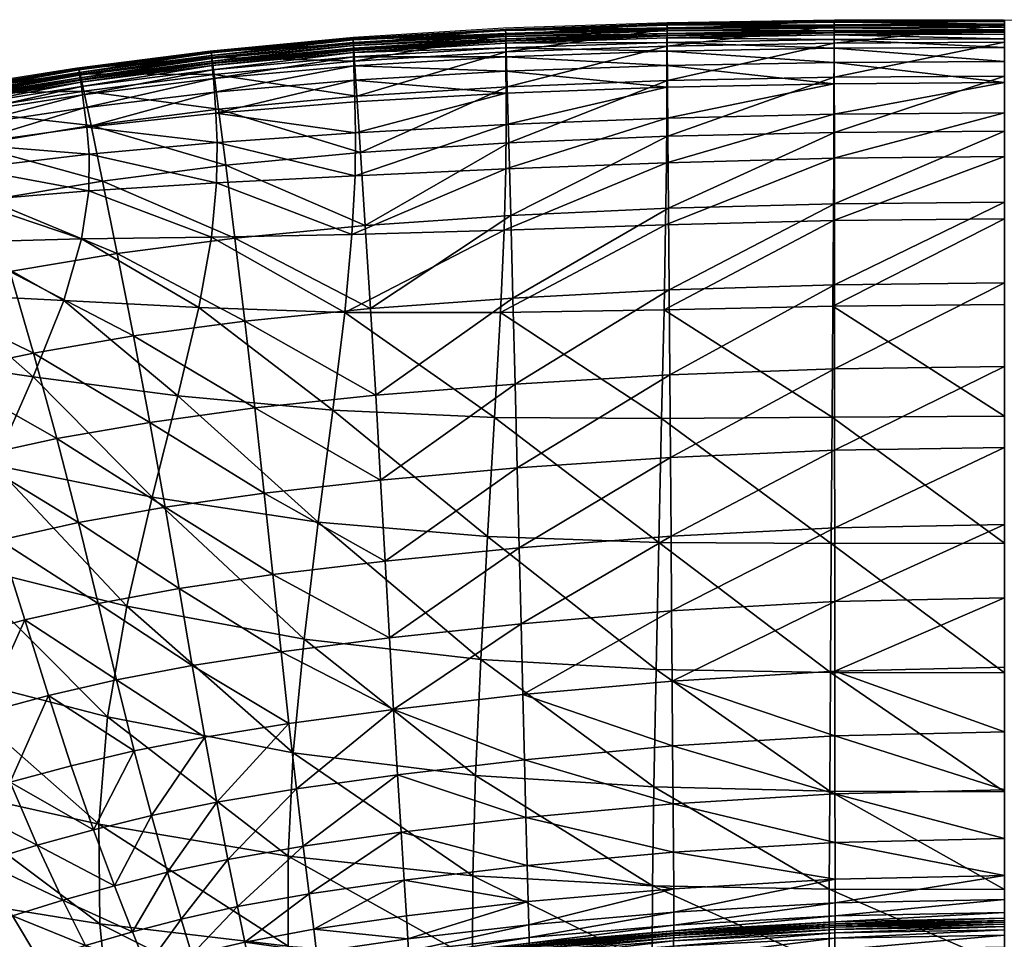
# Model space of a CAD drawing. Units: metres. Extents: x -0.375 to 0.375, y -0.315 to 0.436.
# Drawn here: x -0.158 to 0, y 0.288 to 0.436 of the extents above; entities that cross this region are included whole.
import ezdxf

# ---------------------------------------------------------------- set-up
doc = ezdxf.new("R2010")
doc.units = ezdxf.units.M
doc.header["$MEASUREMENT"] = 0
doc.layers.add('72_PROFIM_INSERT', color=7, linetype='Continuous')

# ---------------------------------------------------------------- blocks, each defined once
blk = doc.blocks.new('72_PROFIM_CHIC_D2_CHIC_10')
for points in [[(-0.00019, 0.43582), (-0.02722, 0.43573), (-0.05402, 0.43532), (-0.08024, 0.43444), (-0.10429, 0.43295), (-0.1272, 0.4308), (-0.14855, 0.42804), (-0.1685, 0.42488), (-0.18788, 0.4212), (-0.20631, 0.41717), (-0.22345, 0.41305), (-0.23811, 0.40894), (-0.24976, 0.4051), (-0.25756, 0.40114), (-0.26298, 0.39581), (-0.26793, 0.38724), (-0.27413, 0.37346), (-0.28303, 0.35391), (-0.29338, 0.33027), (-0.31405, 0.28185)], [(-0.00019, 0.43582), (0.02722, 0.43573)]]:
    blk.add_lwpolyline(points)
blk = doc.blocks.new('72profim_chic2C536739509B9460C9C441A299EAE7CBF')
blk.add_blockref('72_PROFIM_CHIC_D2_CHIC_10', (0, 0))
blk = doc.blocks.new('72PROFIM_CHIC_D3_CH_CHIC_10_KUBELEK')
mesh = blk.add_polyface()
corners = [(-0.02729, 0.42555, 0.7868), (-0.05407, 0.425, 0.78701), (-0.05408, 0.42002, 0.78692), (-0.07986, 0.43203, 0.78563), (-0.05404, 0.43292, 0.78535), (-0.05402, 0.43324, 0.78481), (-0.07985, 0.43235, 0.7851), (-0.05401, 0.43331, 0.7843), (-0.02725, 0.43369, 0.78454), (-0.02726, 0.43338, 0.78508), (-0.02724, 0.43376, 0.78402), (-0.02723, 0.43381, 0.78331), (-0.05399, 0.43336, 0.78359), (-0.05399, 0.43329, 0.78387), (-0.02723, 0.43374, 0.78359), (-0.07981, 0.4324, 0.78418), (-0.07983, 0.43241, 0.7846), (-0.05388, 0.41716, 0.69799), (-0.05396, 0.42605, 0.73722), (-0.02724, 0.42659, 0.73694), (-0.05404, 0.43515, 0.78134), (-0.05403, 0.43496, 0.78277), (-0.02725, 0.43541, 0.78248), (-0.02725, 0.43561, 0.78104), (-0.05403, 0.43432, 0.77577), (-0.02725, 0.43479, 0.77547), (-0.05401, 0.43159, 0.76231), (-0.02725, 0.43208, 0.76201), (-0.07962, 0.42507, 0.7375), (-0.07978, 0.43065, 0.76262), (-0.07988, 0.43424, 0.78166), (-0.07986, 0.4334, 0.77609), (-0.05407, 0.42847, 0.78672), (-0.02728, 0.42897, 0.78649), (-0.05406, 0.43078, 0.78633), (-0.02728, 0.43125, 0.78608), (-0.05405, 0.43218, 0.78586), (-0.02727, 0.43264, 0.78561), (-0.07984, 0.42756, 0.78694), (-0.05399, 0.43362, 0.78346), (-0.054, 0.43404, 0.78338), (-0.02723, 0.43407, 0.78318), (-0.05402, 0.43451, 0.7832), (-0.02724, 0.43497, 0.78291), (-0.02724, 0.43449, 0.7831), (-0.07988, 0.43406, 0.78309), (-0.07986, 0.43362, 0.78351), (-0.07981, 0.43273, 0.78376), (-0.07983, 0.43314, 0.78369)]
mesh.append_faces([[corners[k] for k in face] for face in [(0, 1, 2), (3, 4, 5), (6, 5, 7), (8, 5, 4), (4, 9, 8), (10, 7, 5), (5, 8, 10), (11, 12, 13), (14, 13, 7), (15, 13, 12), (16, 7, 13), (17, 18, 19), (20, 21, 22), (22, 23, 20), (24, 20, 23), (23, 25, 24), (18, 26, 27), (26, 24, 25), (26, 18, 28), (24, 26, 29), (21, 20, 30), (20, 24, 31), (32, 1, 0), (0, 33, 32), (34, 32, 33), (33, 35, 34), (4, 36, 37), (37, 9, 4), (36, 34, 35), (35, 37, 36), (36, 4, 3), (1, 32, 38), (39, 12, 11), (40, 39, 41), (21, 42, 43), (43, 22, 21), (42, 40, 44), (42, 21, 45), (40, 42, 46), (12, 39, 47), (39, 40, 48)]], dxfattribs={"vtx2": -1})
mesh = blk.add_polyface()
corners = [(0, 0.42573, 0.78671), (-0.02729, 0.42555, 0.7868), (-0.02731, 0.42067, 0.78673), (0, 0.43382, 0.78442), (-0.02725, 0.43369, 0.78454), (-0.02726, 0.43338, 0.78508), (0, 0.4335, 0.78496), (0, 0.43388, 0.7839), (-0.02724, 0.43376, 0.78402), (-0.02723, 0.43374, 0.78359), (0, 0.43387, 0.78347), (0, 0.43393, 0.78318), (-0.02723, 0.43381, 0.78331), (-0.05399, 0.43329, 0.78387), (-0.05401, 0.43331, 0.7843), (-0.02723, 0.41776, 0.69773), (-0.02724, 0.42659, 0.73694), (0, 0.42675, 0.73681), (-0.02725, 0.43561, 0.78104), (-0.02725, 0.43541, 0.78248), (0, 0.43554, 0.78235), (0, 0.43573, 0.78092), (-0.02725, 0.43479, 0.77547), (0, 0.43492, 0.77534), (-0.02725, 0.43208, 0.76201), (0, 0.43222, 0.76188), (-0.05396, 0.42605, 0.73722), (-0.05401, 0.43159, 0.76231), (-0.02728, 0.42897, 0.78649), (0, 0.42911, 0.78639), (-0.02728, 0.43125, 0.78608), (0, 0.43138, 0.78598), (-0.02727, 0.43264, 0.78561), (0, 0.43276, 0.78549), (-0.02723, 0.43407, 0.78318), (0, 0.4342, 0.78305), (-0.02724, 0.43449, 0.7831), (0, 0.43461, 0.78297), (-0.05399, 0.43362, 0.78346), (-0.054, 0.43404, 0.78338), (-0.02724, 0.43497, 0.78291), (0, 0.43509, 0.78279), (-0.05402, 0.43451, 0.7832)]
mesh.append_faces([[corners[k] for k in face] for face in [(0, 1, 2), (3, 4, 5), (5, 6, 3), (7, 8, 4), (4, 3, 7), (9, 10, 11), (11, 12, 9), (13, 9, 12), (8, 7, 10), (10, 9, 8), (14, 8, 9), (15, 16, 17), (18, 19, 20), (20, 21, 18), (22, 18, 21), (21, 23, 22), (16, 24, 25), (25, 17, 16), (24, 16, 26), (24, 22, 23), (23, 25, 24), (22, 24, 27), (28, 1, 0), (0, 29, 28), (30, 28, 29), (29, 31, 30), (5, 32, 33), (33, 6, 5), (32, 30, 31), (31, 33, 32), (34, 12, 11), (11, 35, 34), (36, 34, 35), (35, 37, 36), (12, 34, 38), (34, 36, 39), (19, 40, 41), (41, 20, 19), (40, 36, 37), (37, 41, 40), (36, 40, 42)]], dxfattribs={"vtx2": -1})
mesh = blk.add_polyface()
corners = [(-0.12655, 0.42706, 0.76278), (-0.10408, 0.42916, 0.7628), (-0.10371, 0.42356, 0.73764), (-0.12584, 0.42147, 0.73755), (-0.12691, 0.42983, 0.7763), (-0.10426, 0.43193, 0.77629), (-0.10433, 0.43278, 0.78187), (-0.12703, 0.43067, 0.78189), (-0.12702, 0.4305, 0.7833), (-0.10432, 0.4326, 0.78329), (-0.1268, 0.42777, 0.78626), (-0.10423, 0.42985, 0.78629), (-0.10425, 0.43058, 0.7858), (-0.12686, 0.42849, 0.78579), (-0.12669, 0.42641, 0.78667), (-0.10419, 0.42845, 0.78672), (-0.10411, 0.42614, 0.78706), (-0.12653, 0.42418, 0.78699), (-0.1263, 0.42085, 0.78718), (-0.10401, 0.42266, 0.78729), (-0.12699, 0.43006, 0.78371), (-0.10429, 0.43216, 0.78371), (-0.12695, 0.4296, 0.78388), (-0.10426, 0.43169, 0.78388), (-0.10423, 0.43128, 0.78395), (-0.12691, 0.42919, 0.78395), (-0.12689, 0.42893, 0.78407), (-0.10422, 0.43102, 0.78407), (-0.07985, 0.43235, 0.7851), (-0.10425, 0.43089, 0.78528), (-0.07983, 0.43241, 0.7846), (-0.10423, 0.43096, 0.78478), (-0.12689, 0.4288, 0.78527), (-0.12689, 0.42887, 0.78478), (-0.12688, 0.42886, 0.78436), (-0.10422, 0.43095, 0.78436), (-0.07988, 0.43406, 0.78309), (-0.07988, 0.43424, 0.78166), (-0.07987, 0.43129, 0.78613), (-0.07986, 0.42989, 0.78658), (-0.07986, 0.43362, 0.78351), (-0.07983, 0.43314, 0.78369), (-0.07981, 0.43273, 0.78376)]
mesh.append_faces([[corners[k] for k in face] for face in [(0, 1, 2), (2, 3, 0), (4, 5, 1), (1, 0, 4), (6, 7, 8), (8, 9, 6), (5, 4, 7), (7, 6, 5), (10, 11, 12), (12, 13, 10), (14, 15, 11), (11, 10, 14), (16, 17, 18), (18, 19, 16), (15, 14, 17), (17, 16, 15), (20, 21, 9), (9, 8, 20), (22, 23, 21), (21, 20, 22), (24, 25, 26), (26, 27, 24), (23, 22, 25), (25, 24, 23), (28, 29, 12), (30, 31, 29), (29, 32, 13), (13, 12, 29), (31, 33, 32), (32, 29, 31), (34, 35, 27), (27, 26, 34), (33, 31, 35), (35, 34, 33), (6, 9, 36), (5, 6, 37), (12, 11, 38), (11, 15, 39), (9, 21, 40), (21, 23, 41), (23, 24, 42)]], dxfattribs={"vtx2": -1})
mesh = blk.add_polyface()
corners = [(-0.10425, 0.43058, 0.7858), (-0.07986, 0.43203, 0.78563), (-0.07985, 0.43235, 0.7851), (-0.05402, 0.43324, 0.78481), (-0.10425, 0.43089, 0.78528), (-0.07983, 0.43241, 0.7846), (-0.05401, 0.43331, 0.7843), (-0.10422, 0.43095, 0.78436), (-0.07981, 0.4324, 0.78418), (-0.07981, 0.43247, 0.78389), (-0.10422, 0.43102, 0.78407), (-0.10423, 0.43096, 0.78478), (-0.05399, 0.43336, 0.78359), (-0.05399, 0.43329, 0.78387), (-0.07978, 0.43065, 0.76262), (-0.07962, 0.42507, 0.7375), (-0.10371, 0.42356, 0.73764), (-0.10408, 0.42916, 0.7628), (-0.07986, 0.4334, 0.77609), (-0.10426, 0.43193, 0.77629), (-0.05401, 0.43159, 0.76231), (-0.05403, 0.43432, 0.77577), (-0.07988, 0.43406, 0.78309), (-0.07988, 0.43424, 0.78166), (-0.10433, 0.43278, 0.78187), (-0.05403, 0.43496, 0.78277), (-0.05404, 0.43515, 0.78134), (-0.07987, 0.43129, 0.78613), (-0.07986, 0.42989, 0.78658), (-0.10423, 0.42985, 0.78629), (-0.05405, 0.43218, 0.78586), (-0.05406, 0.43078, 0.78633), (-0.07981, 0.42404, 0.78721), (-0.07984, 0.42756, 0.78694), (-0.10411, 0.42614, 0.78706), (-0.10401, 0.42266, 0.78729), (-0.05407, 0.425, 0.78701), (-0.10419, 0.42845, 0.78672), (-0.05407, 0.42847, 0.78672), (-0.07986, 0.43362, 0.78351), (-0.10432, 0.4326, 0.78329), (-0.07983, 0.43314, 0.78369), (-0.10429, 0.43216, 0.78371), (-0.05402, 0.43451, 0.7832), (-0.054, 0.43404, 0.78338), (-0.07981, 0.43273, 0.78376), (-0.10423, 0.43128, 0.78395), (-0.10426, 0.43169, 0.78388), (-0.05399, 0.43362, 0.78346)]
mesh.append_faces([[corners[k] for k in face] for face in [(0, 1, 2), (3, 2, 1), (4, 2, 5), (6, 5, 2), (7, 8, 9), (9, 10, 7), (11, 5, 8), (8, 7, 11), (12, 9, 8), (13, 8, 5), (14, 15, 16), (16, 17, 14), (18, 14, 17), (17, 19, 18), (15, 14, 20), (14, 18, 21), (22, 23, 24), (23, 22, 25), (23, 18, 19), (18, 23, 26), (27, 1, 0), (28, 27, 29), (1, 27, 30), (31, 30, 27), (27, 28, 31), (32, 33, 34), (34, 35, 32), (33, 32, 36), (33, 28, 37), (37, 34, 33), (38, 31, 28), (28, 33, 38), (39, 22, 40), (41, 39, 42), (22, 39, 43), (39, 41, 44), (9, 45, 46), (46, 10, 9), (45, 9, 12), (45, 41, 47), (41, 45, 48)]], dxfattribs={"vtx2": -1})
mesh = blk.add_polyface()
corners = [(-0.12471, 0.41249, 0.69809), (-0.14442, 0.40994, 0.69779), (-0.14627, 0.41884, 0.73741), (-0.12584, 0.42147, 0.73755), (-0.12327, 0.40083, 0.64672), (-0.14664, 0.40841, 0.78574), (-0.1478, 0.4007, 0.78267), (-0.127, 0.401, 0.7818), (-0.12616, 0.40967, 0.78564), (-0.14697, 0.41859, 0.78704), (-0.14657, 0.41426, 0.78691), (-0.12606, 0.41615, 0.78705), (-0.1263, 0.42085, 0.78718), (-0.14743, 0.42438, 0.76274), (-0.12655, 0.42706, 0.76278), (-0.14802, 0.42713, 0.77631), (-0.12691, 0.42983, 0.7763), (-0.12703, 0.43067, 0.78189), (-0.14822, 0.42797, 0.7819), (-0.14822, 0.4278, 0.78331), (-0.12702, 0.4305, 0.7833), (-0.14782, 0.42511, 0.78622), (-0.1268, 0.42777, 0.78626), (-0.12686, 0.42849, 0.78579), (-0.14793, 0.42582, 0.78576), (-0.14764, 0.4238, 0.7866), (-0.12669, 0.42641, 0.78667), (-0.12653, 0.42418, 0.78699), (-0.14736, 0.4217, 0.78689), (-0.14817, 0.42737, 0.78371), (-0.12699, 0.43006, 0.78371), (-0.14811, 0.42692, 0.78388), (-0.12695, 0.4296, 0.78388), (-0.12691, 0.42919, 0.78395), (-0.14806, 0.42651, 0.78394), (-0.14803, 0.42626, 0.78406), (-0.12689, 0.42893, 0.78407), (-0.12689, 0.4288, 0.78527), (-0.14799, 0.42613, 0.78525), (-0.12689, 0.42887, 0.78478), (-0.14801, 0.4262, 0.78476), (-0.14802, 0.42619, 0.78434), (-0.12688, 0.42886, 0.78436)]
mesh.append_faces([[corners[k] for k in face] for face in [(0, 1, 2), (2, 3, 0), (1, 0, 4), (5, 6, 7), (7, 8, 5), (9, 10, 11), (11, 12, 9), (10, 5, 8), (8, 11, 10), (13, 14, 3), (3, 2, 13), (15, 16, 14), (14, 13, 15), (17, 18, 19), (19, 20, 17), (16, 15, 18), (18, 17, 16), (21, 22, 23), (23, 24, 21), (25, 26, 22), (22, 21, 25), (27, 28, 9), (9, 12, 27), (26, 25, 28), (28, 27, 26), (29, 30, 20), (20, 19, 29), (31, 32, 30), (30, 29, 31), (33, 34, 35), (35, 36, 33), (32, 31, 34), (34, 33, 32), (37, 38, 24), (24, 23, 37), (39, 40, 38), (38, 37, 39), (41, 42, 36), (36, 35, 41), (40, 39, 42), (42, 41, 40)]], dxfattribs={"vtx2": -1})
mesh = blk.add_polyface()
corners = [(-0.18362, 0.41218, 0.73798), (-0.16539, 0.41573, 0.73747), (-0.16271, 0.40692, 0.69765), (-0.14442, 0.40994, 0.69779), (-0.14627, 0.41884, 0.73741), (-0.14207, 0.39836, 0.64625), (-0.14657, 0.41426, 0.78691), (-0.14697, 0.41859, 0.78704), (-0.16648, 0.41589, 0.78707), (-0.16588, 0.41199, 0.78689), (-0.14664, 0.40841, 0.78574), (-0.16587, 0.40682, 0.78595), (-0.1478, 0.4007, 0.78267), (-0.16709, 0.42121, 0.76292), (-0.14743, 0.42438, 0.76274), (-0.16795, 0.42392, 0.77654), (-0.14802, 0.42713, 0.77631), (-0.14822, 0.42797, 0.7819), (-0.16824, 0.42476, 0.78215), (-0.16824, 0.42459, 0.78355), (-0.14822, 0.4278, 0.78331), (-0.16768, 0.42194, 0.78638), (-0.14782, 0.42511, 0.78622), (-0.14793, 0.42582, 0.78576), (-0.16784, 0.42263, 0.78594), (-0.16742, 0.4207, 0.78673), (-0.14764, 0.4238, 0.7866), (-0.14736, 0.4217, 0.78689), (-0.16703, 0.41874, 0.78697), (-0.16818, 0.42418, 0.78395), (-0.14817, 0.42737, 0.78371), (-0.1681, 0.42373, 0.7841), (-0.14811, 0.42692, 0.78388), (-0.14806, 0.42651, 0.78394), (-0.16804, 0.42334, 0.78417), (-0.16799, 0.42309, 0.78428), (-0.14803, 0.42626, 0.78406), (-0.14799, 0.42613, 0.78525), (-0.16792, 0.42294, 0.78546), (-0.14801, 0.4262, 0.78476), (-0.16796, 0.42302, 0.78497), (-0.16797, 0.42302, 0.78456), (-0.14802, 0.42619, 0.78434)]
mesh.append_faces([[corners[k] for k in face] for face in [(0, 1, 2), (3, 2, 1), (1, 4, 3), (2, 3, 5), (6, 7, 8), (8, 9, 6), (10, 6, 9), (9, 11, 10), (12, 10, 11), (13, 14, 4), (4, 1, 13), (15, 16, 14), (14, 13, 15), (17, 18, 19), (19, 20, 17), (16, 15, 18), (18, 17, 16), (21, 22, 23), (23, 24, 21), (25, 26, 22), (22, 21, 25), (27, 28, 8), (8, 7, 27), (26, 25, 28), (28, 27, 26), (29, 30, 20), (20, 19, 29), (31, 32, 30), (30, 29, 31), (33, 34, 35), (35, 36, 33), (32, 31, 34), (34, 33, 32), (37, 38, 24), (24, 23, 37), (39, 40, 38), (38, 37, 39), (41, 42, 36), (36, 35, 41), (40, 39, 42), (42, 41, 40)]], dxfattribs={"vtx2": -1})
mesh = blk.add_polyface()
corners = [(-0.12166, 0.38752, 0.58702), (-0.10153, 0.38955, 0.58746), (-0.10069, 0.37565, 0.52306), (-0.12327, 0.40083, 0.64672), (-0.10237, 0.40287, 0.64705), (-0.10312, 0.41455, 0.69829), (-0.12471, 0.41249, 0.69809), (-0.12584, 0.42147, 0.73755), (-0.10371, 0.42356, 0.73764), (-0.08013, 0.40209, 0.7805), (-0.1045, 0.40138, 0.78106), (-0.10565, 0.38893, 0.77239), (-0.08071, 0.3889, 0.77103), (-0.05426, 0.40293, 0.7801), (-0.07986, 0.41191, 0.78535), (-0.10399, 0.4108, 0.78553), (-0.05413, 0.41291, 0.78514), (-0.1039, 0.41771, 0.78716), (-0.07979, 0.41902, 0.78709), (-0.07981, 0.42404, 0.78721), (-0.10401, 0.42266, 0.78729), (-0.05407, 0.425, 0.78701), (-0.05408, 0.42002, 0.78692), (-0.127, 0.401, 0.7818), (-0.129, 0.38969, 0.7744), (-0.12616, 0.40967, 0.78564), (-0.1263, 0.42085, 0.78718), (-0.12606, 0.41615, 0.78705), (-0.10757, 0.37324, 0.75858), (-0.0787, 0.39123, 0.58756), (-0.07834, 0.37745, 0.5232), (-0.07905, 0.40447, 0.64707), (-0.05368, 0.39253, 0.58743), (-0.05379, 0.40563, 0.64689), (-0.07962, 0.42507, 0.7375), (-0.07937, 0.4161, 0.69823), (-0.05396, 0.42605, 0.73722), (-0.05388, 0.41716, 0.69799), (-0.08164, 0.37211, 0.75596)]
mesh.append_faces([[corners[k] for k in face] for face in [(0, 1, 2), (3, 4, 1), (1, 0, 3), (5, 6, 7), (7, 8, 5), (4, 3, 6), (6, 5, 4), (9, 10, 11), (11, 12, 9), (13, 9, 12), (14, 15, 10), (10, 9, 14), (16, 14, 9), (17, 18, 19), (19, 20, 17), (15, 14, 18), (18, 17, 15), (21, 19, 18), (22, 18, 14), (23, 24, 11), (11, 10, 23), (25, 23, 10), (10, 15, 25), (26, 27, 17), (17, 20, 26), (27, 25, 15), (15, 17, 27), (28, 11, 24), (29, 30, 2), (2, 1, 29), (31, 29, 1), (1, 4, 31), (30, 29, 32), (29, 31, 33), (34, 35, 5), (5, 8, 34), (35, 34, 36), (35, 31, 4), (4, 5, 35), (31, 35, 37), (38, 12, 11)]], dxfattribs={"vtx2": -1})
mesh = blk.add_polyface()
corners = [(-0.08071, 0.3889, 0.77103), (-0.0545, 0.38935, 0.77025), (-0.05426, 0.40293, 0.7801), (-0.08013, 0.40209, 0.7805), (-0.05413, 0.41291, 0.78514), (0, 0.40393, 0.77979), (-0.02738, 0.40364, 0.77987), (-0.02746, 0.3899, 0.76989), (0, 0.39017, 0.7698), (0, 0.41391, 0.78488), (-0.02733, 0.41363, 0.78495), (-0.02731, 0.42067, 0.78673), (0, 0.4209, 0.78665), (0, 0.42573, 0.78671), (-0.05408, 0.42002, 0.78692), (-0.02729, 0.42555, 0.7868), (-0.07979, 0.41902, 0.78709), (-0.05407, 0.425, 0.78701), (-0.07986, 0.41191, 0.78535), (0, 0.42675, 0.73681), (0, 0.41795, 0.69761), (-0.02723, 0.41776, 0.69773), (-0.02722, 0.40633, 0.64667), (0, 0.40656, 0.64655), (-0.02724, 0.42659, 0.73694), (-0.05388, 0.41716, 0.69799), (-0.05379, 0.40563, 0.64689), (-0.02719, 0.3799, 0.52294), (-0.02721, 0.39335, 0.58723), (0, 0.39364, 0.58713), (0, 0.38026, 0.52285), (-0.05358, 0.37892, 0.52311), (-0.05368, 0.39253, 0.58743), (-0.07834, 0.37745, 0.5232), (-0.0787, 0.39123, 0.58756), (-0.05396, 0.42605, 0.73722), (-0.07937, 0.4161, 0.69823), (-0.07905, 0.40447, 0.64707), (-0.02758, 0.37213, 0.75398), (0, 0.37231, 0.75387), (-0.05489, 0.3719, 0.75455)]
mesh.append_faces([[corners[k] for k in face] for face in [(0, 1, 2), (3, 2, 4), (5, 6, 7), (7, 8, 5), (9, 10, 6), (6, 5, 9), (6, 2, 1), (1, 7, 6), (10, 4, 2), (2, 6, 10), (11, 12, 13), (14, 11, 15), (10, 9, 12), (12, 11, 10), (4, 10, 11), (11, 14, 4), (16, 14, 17), (18, 4, 14), (19, 20, 21), (22, 21, 20), (20, 23, 22), (24, 21, 25), (26, 25, 21), (21, 22, 26), (27, 28, 29), (29, 30, 27), (31, 32, 28), (28, 27, 31), (28, 22, 23), (23, 29, 28), (32, 26, 22), (22, 28, 32), (32, 31, 33), (26, 32, 34), (35, 25, 36), (25, 26, 37), (7, 38, 39), (39, 8, 7), (1, 40, 38), (38, 7, 1), (40, 1, 0)]], dxfattribs={"vtx2": -1})
mesh = blk.add_polyface()
corners = [(-0.14828, 0.35524, 0.4553), (-0.16092, 0.35243, 0.45481), (-0.16542, 0.36573, 0.5208), (-0.15174, 0.3687, 0.52127), (-0.13441, 0.35773, 0.45592), (-0.13684, 0.37131, 0.52193), (-0.11854, 0.35997, 0.45652), (-0.12005, 0.37361, 0.52259), (-0.11714, 0.34691, 0.3901), (-0.13946, 0.38515, 0.58642), (-0.12166, 0.38752, 0.58702), (-0.14207, 0.39836, 0.64625), (-0.12327, 0.40083, 0.64672), (-0.17038, 0.37927, 0.58556), (-0.15551, 0.3824, 0.58586), (-0.17542, 0.39218, 0.64585), (-0.15929, 0.39548, 0.64588), (-0.18, 0.40349, 0.69791), (-0.16271, 0.40692, 0.69765), (-0.14442, 0.40994, 0.69779), (-0.17293, 0.34921, 0.45447), (-0.17839, 0.36234, 0.52057), (-0.15066, 0.39083, 0.77683), (-0.1478, 0.4007, 0.78267), (-0.16719, 0.40018, 0.78364), (-0.17062, 0.39186, 0.77935), (-0.16587, 0.40682, 0.78595), (-0.129, 0.38969, 0.7744), (-0.127, 0.401, 0.7818), (-0.15555, 0.37861, 0.76747), (-0.17665, 0.38171, 0.77254), (-0.16177, 0.36443, 0.75446), (-0.16825, 0.34878, 0.73767), (-0.18479, 0.36994, 0.7629), (-0.14055, 0.34188, 0.72693), (-0.13648, 0.35931, 0.74659), (-0.13236, 0.37556, 0.76258), (-0.10989, 0.35533, 0.74029)]
mesh.append_faces([[corners[k] for k in face] for face in [(0, 1, 2), (2, 3, 0), (4, 0, 3), (3, 5, 4), (6, 4, 5), (5, 7, 6), (4, 6, 8), (9, 10, 7), (7, 5, 9), (11, 12, 10), (10, 9, 11), (13, 14, 3), (3, 2, 13), (15, 16, 14), (14, 13, 15), (14, 9, 5), (5, 3, 14), (16, 11, 9), (9, 14, 16), (16, 15, 17), (17, 18, 16), (11, 16, 18), (12, 11, 19), (20, 21, 2), (2, 1, 20), (13, 2, 21), (22, 23, 24), (24, 25, 22), (26, 24, 23), (23, 22, 27), (27, 28, 23), (29, 22, 25), (25, 30, 29), (31, 29, 30), (32, 31, 33), (34, 35, 31), (22, 29, 36), (36, 27, 22), (36, 35, 37), (29, 31, 35), (35, 36, 29)]], dxfattribs={"vtx2": -1})
mesh = blk.add_polyface()
corners = [(-0.11583, 0.33456, 0.32412), (-0.09848, 0.33677, 0.32429), (-0.09783, 0.32531, 0.25944), (-0.11458, 0.32306, 0.25939), (-0.13008, 0.33237, 0.32384), (-0.11714, 0.34691, 0.3901), (-0.09917, 0.34906, 0.3904), (-0.13217, 0.3447, 0.38964), (-0.0999, 0.36206, 0.45694), (-0.11854, 0.35997, 0.45652), (-0.12005, 0.37361, 0.52259), (-0.10069, 0.37565, 0.52306), (-0.07687, 0.31724, 0.19702), (-0.0972, 0.31484, 0.19709), (-0.07714, 0.32769, 0.25939), (-0.12166, 0.38752, 0.58702), (-0.11338, 0.31258, 0.19711), (-0.11389, 0.31836, 0.69468), (-0.11215, 0.33658, 0.71863), (-0.14055, 0.34188, 0.72693), (-0.10989, 0.35533, 0.74029), (-0.13648, 0.35931, 0.74659), (-0.129, 0.38969, 0.7744), (-0.13236, 0.37556, 0.76258), (-0.10757, 0.37324, 0.75858), (-0.07741, 0.33905, 0.32429), (-0.0777, 0.35119, 0.39047), (-0.0533, 0.34111, 0.32418), (-0.05339, 0.35307, 0.39038), (-0.07834, 0.37745, 0.5232), (-0.07801, 0.36402, 0.45706), (-0.05358, 0.37892, 0.52311), (-0.05348, 0.36569, 0.45698), (-0.10565, 0.38893, 0.77239), (-0.08164, 0.37211, 0.75596), (-0.08277, 0.35302, 0.73625), (-0.08071, 0.3889, 0.77103), (-0.05489, 0.3719, 0.75455), (-0.05534, 0.35206, 0.73413), (-0.08472, 0.31475, 0.68879), (-0.08387, 0.33333, 0.71337), (-0.05615, 0.31289, 0.68575), (-0.05579, 0.33174, 0.71065)]
mesh.append_faces([[corners[k] for k in face] for face in [(0, 1, 2), (2, 3, 0), (4, 0, 3), (5, 6, 1), (1, 0, 5), (7, 5, 0), (8, 9, 10), (10, 11, 8), (6, 5, 9), (9, 8, 6), (12, 13, 2), (2, 14, 12), (11, 10, 15), (16, 3, 2), (17, 18, 19), (18, 20, 21), (22, 23, 24), (20, 24, 23), (25, 14, 2), (2, 1, 25), (26, 25, 1), (1, 6, 26), (14, 25, 27), (25, 26, 28), (29, 30, 8), (8, 11, 29), (30, 29, 31), (30, 26, 6), (6, 8, 30), (26, 30, 32), (33, 24, 34), (35, 34, 24), (24, 20, 35), (36, 34, 37), (34, 35, 38), (39, 40, 18), (18, 17, 39), (40, 39, 41), (40, 35, 20), (20, 18, 40), (35, 40, 42)]], dxfattribs={"vtx2": -1})
mesh = blk.add_polyface()
corners = [(-0.05314, 0.31946, 0.19692), (-0.07687, 0.31724, 0.19702), (-0.07714, 0.32769, 0.25939), (-0.05322, 0.32987, 0.25928), (0, 0.32173, 0.19679), (-0.02714, 0.3211, 0.19683), (-0.02715, 0.33147, 0.25917), (0, 0.33209, 0.25911), (-0.02718, 0.36685, 0.45683), (-0.02719, 0.3799, 0.52294), (0, 0.38026, 0.52285), (0, 0.36728, 0.45675), (-0.02717, 0.35441, 0.39024), (0, 0.35492, 0.39017), (-0.05348, 0.36569, 0.45698), (-0.05358, 0.37892, 0.52311), (-0.05339, 0.35307, 0.39038), (-0.02716, 0.34261, 0.32406), (0, 0.34318, 0.324), (-0.0533, 0.34111, 0.32418), (-0.07741, 0.33905, 0.32429), (-0.07801, 0.36402, 0.45706), (-0.0777, 0.35119, 0.39047), (-0.02786, 0.33122, 0.70961), (-0.02797, 0.31221, 0.68462), (0, 0.31212, 0.68444), (0, 0.33118, 0.70945), (-0.02772, 0.35188, 0.73331), (0, 0.35194, 0.73317), (-0.05579, 0.33174, 0.71065), (-0.05615, 0.31289, 0.68575), (-0.05534, 0.35206, 0.73413), (-0.02758, 0.37213, 0.75398), (0, 0.37231, 0.75387), (-0.05489, 0.3719, 0.75455), (-0.08164, 0.37211, 0.75596), (-0.08387, 0.33333, 0.71337), (-0.08277, 0.35302, 0.73625)]
mesh.append_faces([[corners[k] for k in face] for face in [(0, 1, 2), (2, 3, 0), (4, 5, 6), (6, 7, 4), (5, 0, 3), (3, 6, 5), (8, 9, 10), (10, 11, 8), (12, 8, 11), (11, 13, 12), (14, 15, 9), (9, 8, 14), (16, 14, 8), (8, 12, 16), (6, 17, 18), (18, 7, 6), (3, 19, 17), (17, 6, 3), (17, 12, 13), (13, 18, 17), (19, 16, 12), (12, 17, 19), (19, 3, 2), (16, 19, 20), (15, 14, 21), (14, 16, 22), (23, 24, 25), (25, 26, 23), (27, 23, 26), (26, 28, 27), (29, 30, 24), (24, 23, 29), (31, 29, 23), (23, 27, 31), (32, 27, 28), (28, 33, 32), (34, 31, 27), (27, 32, 34), (31, 34, 35), (30, 29, 36), (29, 31, 37)]], dxfattribs={"vtx2": -1})
mesh = blk.add_polyface()
corners = [(-0.11458, 0.32306, 0.25939), (-0.12807, 0.32089, 0.25926), (-0.13008, 0.33237, 0.32384), (-0.11583, 0.33456, 0.32412), (-0.13217, 0.3447, 0.38964), (-0.15309, 0.32756, 0.32326), (-0.14218, 0.33007, 0.32352), (-0.13935, 0.31868, 0.25911), (-0.14947, 0.3163, 0.25897), (-0.15686, 0.33966, 0.38875), (-0.14513, 0.34231, 0.38915), (-0.16092, 0.35243, 0.45481), (-0.14828, 0.35524, 0.4553), (-0.13441, 0.35773, 0.45592), (-0.11714, 0.34691, 0.3901), (-0.14589, 0.30605, 0.19697), (-0.15491, 0.30359, 0.1969), (-0.15924, 0.31365, 0.25883), (-0.16368, 0.30084, 0.19657), (-0.16869, 0.31065, 0.25836), (-0.16807, 0.33662, 0.38843), (-0.16359, 0.32472, 0.32302), (-0.1366, 0.3083, 0.19702), (-0.12614, 0.31044, 0.19707), (-0.14254, 0.29708, 0.14005), (-0.13405, 0.29922, 0.14006), (-0.14365, 0.32414, 0.70404), (-0.14505, 0.30692, 0.67858), (-0.11472, 0.30181, 0.66959), (-0.11389, 0.31836, 0.69468), (-0.1732, 0.33177, 0.71633), (-0.17518, 0.31366, 0.69021), (-0.14488, 0.29098, 0.65247), (-0.14055, 0.34188, 0.72693), (-0.13648, 0.35931, 0.74659), (-0.11215, 0.33658, 0.71863), (-0.16825, 0.34878, 0.73767), (-0.16177, 0.36443, 0.75446)]
mesh.append_faces([[corners[k] for k in face] for face in [(0, 1, 2), (3, 2, 4), (5, 6, 7), (7, 8, 5), (9, 10, 6), (6, 5, 9), (6, 2, 1), (1, 7, 6), (10, 4, 2), (2, 6, 10), (10, 9, 11), (11, 12, 10), (4, 10, 12), (12, 13, 4), (14, 4, 13), (15, 16, 17), (17, 8, 15), (16, 18, 19), (19, 17, 16), (11, 9, 20), (17, 21, 5), (5, 8, 17), (21, 17, 19), (21, 20, 9), (9, 5, 21), (7, 22, 15), (15, 8, 7), (1, 23, 22), (22, 7, 1), (24, 15, 22), (25, 22, 23), (26, 27, 28), (28, 29, 26), (30, 31, 27), (27, 26, 30), (32, 27, 31), (33, 26, 29), (34, 33, 35), (36, 30, 26), (26, 33, 36), (37, 36, 33)]], dxfattribs={"vtx2": -1})
mesh = blk.add_polyface()
corners = [(-0.10992, 0.28206, 0.01067), (-0.09545, 0.28429, 0.01067), (-0.09548, 0.2834, 0.01042), (-0.10989, 0.28257, 0.01098), (-0.09542, 0.28478, 0.01098), (-0.10987, 0.28288, 0.01136), (-0.0954, 0.28507, 0.01136), (-0.09539, 0.28526, 0.01181), (-0.10985, 0.28309, 0.01181), (-0.10984, 0.28327, 0.01233), (-0.09537, 0.28541, 0.01233), (-0.12038, 0.2812, 0.01233), (-0.10985, 0.28356, 0.01355), (-0.09537, 0.28569, 0.01355), (-0.1204, 0.28153, 0.01355), (-0.10993, 0.28444, 0.01851), (-0.09541, 0.28657, 0.01851), (-0.12054, 0.28243, 0.01851), (-0.09553, 0.28858, 0.03088), (-0.11017, 0.28644, 0.03088), (-0.11062, 0.29009, 0.05435), (-0.09576, 0.29225, 0.05433), (-0.12092, 0.28442, 0.03088), (-0.12166, 0.28805, 0.05435), (-0.09783, 0.32531, 0.25944), (-0.0972, 0.31484, 0.19709), (-0.11338, 0.31258, 0.19711), (-0.11228, 0.30339, 0.14005), (-0.09663, 0.30563, 0.14002), (-0.12614, 0.31044, 0.19707), (-0.12807, 0.32089, 0.25926), (-0.11458, 0.32306, 0.25939), (-0.12435, 0.30129, 0.14006), (-0.11133, 0.2958, 0.09141), (-0.09614, 0.29799, 0.09138), (-0.12282, 0.29373, 0.09142), (-0.11389, 0.31836, 0.69468), (-0.11472, 0.30181, 0.66959), (-0.08515, 0.29865, 0.66393), (-0.1147, 0.2874, 0.6449), (-0.08518, 0.28531, 0.64009)]
mesh.append_faces([[corners[k] for k in face] for face in [(0, 1, 2), (3, 4, 1), (1, 0, 3), (5, 6, 4), (4, 3, 5), (7, 8, 9), (9, 10, 7), (6, 5, 8), (8, 7, 6), (11, 9, 8), (12, 13, 10), (10, 9, 12), (14, 12, 9), (15, 16, 13), (13, 12, 15), (17, 15, 12), (18, 19, 20), (20, 21, 18), (16, 15, 19), (19, 18, 16), (19, 22, 23), (23, 20, 19), (15, 17, 22), (22, 19, 15), (24, 25, 26), (27, 26, 25), (25, 28, 27), (29, 30, 31), (31, 26, 29), (32, 29, 26), (26, 27, 32), (20, 33, 34), (34, 21, 20), (23, 35, 33), (33, 20, 23), (33, 27, 28), (28, 34, 33), (35, 32, 27), (27, 33, 35), (36, 37, 38), (37, 39, 40)]], dxfattribs={"vtx2": -1})
mesh = blk.add_polyface()
corners = [(0, 0.31244, 0.13978), (-0.02713, 0.31181, 0.13981), (-0.02714, 0.3211, 0.19683), (0, 0.32173, 0.19679), (-0.02712, 0.30402, 0.09124), (0, 0.30463, 0.09122), (0, 0.29869, 0.05425), (-0.02712, 0.29811, 0.05426), (-0.05301, 0.30245, 0.09128), (-0.02715, 0.28865, 0.01042), (-0.02714, 0.28952, 0.01067), (0, 0.29, 0.01067), (0, 0.28914, 0.01042), (-0.02717, 0.28675, 0.01024), (0, 0.28725, 0.01024), (-0.02722, 0.28297, 0.01011), (0, 0.28347, 0.01011), (-0.02712, 0.29071, 0.01181), (-0.02712, 0.29095, 0.01234), (0, 0.29149, 0.01234), (0, 0.29123, 0.01181), (-0.02713, 0.29042, 0.01136), (0, 0.29093, 0.01136), (-0.05293, 0.28934, 0.01181), (-0.05294, 0.2891, 0.01136), (-0.02713, 0.29004, 0.01098), (0, 0.29053, 0.01098), (-0.05297, 0.28824, 0.01067), (-0.05296, 0.28875, 0.01098), (-0.02711, 0.29431, 0.03085), (0, 0.29488, 0.03084), (-0.02711, 0.29223, 0.0185), (0, 0.29279, 0.0185), (-0.05293, 0.29283, 0.03085), (-0.05292, 0.29078, 0.0185), (-0.02711, 0.2913, 0.01355), (0, 0.29185, 0.01355), (-0.05293, 0.28955, 0.01234), (-0.05292, 0.28987, 0.01355), (-0.02797, 0.31221, 0.68462), (-0.02804, 0.29651, 0.65993), (0, 0.29645, 0.65977), (0, 0.31212, 0.68444), (-0.02807, 0.28422, 0.63671), (0, 0.28427, 0.63657)]
mesh.append_faces([[corners[k] for k in face] for face in [(0, 1, 2), (2, 3, 0), (4, 5, 6), (6, 7, 4), (8, 4, 7), (1, 0, 5), (5, 4, 1), (9, 10, 11), (11, 12, 9), (13, 9, 12), (12, 14, 13), (15, 13, 14), (14, 16, 15), (17, 18, 19), (19, 20, 17), (21, 17, 20), (20, 22, 21), (18, 17, 23), (17, 21, 24), (10, 25, 26), (26, 11, 10), (25, 10, 27), (25, 21, 22), (22, 26, 25), (21, 25, 28), (29, 7, 6), (6, 30, 29), (31, 29, 30), (30, 32, 31), (7, 29, 33), (29, 31, 34), (18, 35, 36), (36, 19, 18), (35, 18, 37), (35, 31, 32), (32, 36, 35), (31, 35, 38), (39, 40, 41), (41, 42, 39), (40, 43, 44), (44, 41, 40)]], dxfattribs={"vtx2": -1})
mesh = blk.add_polyface()
corners = [(-0.07687, 0.31724, 0.19702), (-0.05314, 0.31946, 0.19692), (-0.05307, 0.3102, 0.13987), (-0.02713, 0.31181, 0.13981), (-0.02714, 0.3211, 0.19683), (-0.02712, 0.29811, 0.05426), (-0.05296, 0.29659, 0.05428), (-0.05301, 0.30245, 0.09128), (-0.02712, 0.30402, 0.09124), (-0.07642, 0.30031, 0.09133), (-0.07663, 0.308, 0.13995), (-0.05299, 0.28737, 0.01042), (-0.05297, 0.28824, 0.01067), (-0.02714, 0.28952, 0.01067), (-0.02715, 0.28865, 0.01042), (-0.05303, 0.28544, 0.01024), (-0.02717, 0.28675, 0.01024), (-0.05313, 0.28167, 0.01011), (-0.02722, 0.28297, 0.01011), (-0.07621, 0.28553, 0.01042), (-0.07627, 0.28359, 0.01024), (-0.05293, 0.28934, 0.01181), (-0.05293, 0.28955, 0.01234), (-0.02712, 0.29095, 0.01234), (-0.05294, 0.2891, 0.01136), (-0.02712, 0.29071, 0.01181), (-0.05296, 0.28875, 0.01098), (-0.02713, 0.29004, 0.01098), (-0.02713, 0.29042, 0.01136), (-0.07618, 0.28642, 0.01067), (-0.07616, 0.28691, 0.01098), (-0.07613, 0.28742, 0.01181), (-0.07612, 0.28759, 0.01234), (-0.07614, 0.28722, 0.01136), (-0.05293, 0.29283, 0.03085), (-0.05292, 0.29078, 0.0185), (-0.02711, 0.29431, 0.03085), (-0.05292, 0.28987, 0.01355), (-0.02711, 0.2913, 0.01355), (-0.02711, 0.29223, 0.0185), (-0.07611, 0.28788, 0.01355), (-0.07612, 0.28877, 0.0185), (-0.07617, 0.2908, 0.03087), (-0.05615, 0.31289, 0.68575), (-0.05634, 0.29707, 0.66101), (-0.02804, 0.29651, 0.65993), (-0.02797, 0.31221, 0.68462), (-0.05639, 0.28441, 0.63762), (-0.02807, 0.28422, 0.63671), (-0.08472, 0.31475, 0.68879), (-0.08515, 0.29865, 0.66393)]
mesh.append_faces([[corners[k] for k in face] for face in [(0, 1, 2), (3, 2, 1), (1, 4, 3), (5, 6, 7), (2, 3, 8), (8, 7, 2), (9, 7, 6), (10, 2, 7), (11, 12, 13), (13, 14, 11), (15, 11, 14), (14, 16, 15), (17, 15, 16), (16, 18, 17), (12, 11, 19), (11, 15, 20), (21, 22, 23), (24, 21, 25), (12, 26, 27), (26, 24, 28), (26, 12, 29), (24, 26, 30), (22, 21, 31), (31, 32, 22), (21, 24, 33), (34, 6, 5), (35, 34, 36), (22, 37, 38), (37, 35, 39), (37, 22, 32), (32, 40, 37), (35, 37, 40), (40, 41, 35), (6, 34, 42), (34, 35, 41), (43, 44, 45), (45, 46, 43), (44, 47, 48), (48, 45, 44), (44, 43, 49), (47, 44, 50)]], dxfattribs={"vtx2": -1})
mesh = blk.add_polyface()
corners = [(-0.07663, 0.308, 0.13995), (-0.09663, 0.30563, 0.14002), (-0.0972, 0.31484, 0.19709), (-0.07687, 0.31724, 0.19702), (-0.05307, 0.3102, 0.13987), (-0.09614, 0.29799, 0.09138), (-0.07642, 0.30031, 0.09133), (-0.07627, 0.29452, 0.0543), (-0.09576, 0.29225, 0.05433), (-0.05296, 0.29659, 0.05428), (-0.05301, 0.30245, 0.09128), (-0.0764, 0.27983, 0.01011), (-0.07627, 0.28359, 0.01024), (-0.05303, 0.28544, 0.01024), (-0.07618, 0.28642, 0.01067), (-0.07621, 0.28553, 0.01042), (-0.09548, 0.2834, 0.01042), (-0.09545, 0.28429, 0.01067), (-0.05297, 0.28824, 0.01067), (-0.09557, 0.28147, 0.01024), (-0.05299, 0.28737, 0.01042), (-0.07616, 0.28691, 0.01098), (-0.09542, 0.28478, 0.01098), (-0.07614, 0.28722, 0.01136), (-0.0954, 0.28507, 0.01136), (-0.05296, 0.28875, 0.01098), (-0.05294, 0.2891, 0.01136), (-0.07612, 0.28759, 0.01234), (-0.07613, 0.28742, 0.01181), (-0.09539, 0.28526, 0.01181), (-0.09537, 0.28541, 0.01233), (-0.05293, 0.28934, 0.01181), (-0.07611, 0.28788, 0.01355), (-0.09537, 0.28569, 0.01355), (-0.07612, 0.28877, 0.0185), (-0.09541, 0.28657, 0.01851), (-0.07617, 0.2908, 0.03087), (-0.09553, 0.28858, 0.03088), (-0.05293, 0.29283, 0.03085), (-0.08515, 0.29865, 0.66393), (-0.08472, 0.31475, 0.68879), (-0.11389, 0.31836, 0.69468), (-0.08518, 0.28531, 0.64009), (-0.11472, 0.30181, 0.66959), (-0.05634, 0.29707, 0.66101), (-0.05639, 0.28441, 0.63762)]
mesh.append_faces([[corners[k] for k in face] for face in [(0, 1, 2), (2, 3, 0), (4, 0, 3), (5, 6, 7), (7, 8, 5), (1, 0, 6), (6, 5, 1), (9, 7, 6), (10, 6, 0), (11, 12, 13), (14, 15, 16), (16, 17, 14), (15, 14, 18), (15, 12, 19), (19, 16, 15), (12, 15, 20), (21, 14, 17), (17, 22, 21), (23, 21, 22), (22, 24, 23), (14, 21, 25), (21, 23, 26), (27, 28, 29), (29, 30, 27), (28, 23, 24), (24, 29, 28), (23, 28, 31), (32, 27, 30), (30, 33, 32), (34, 32, 33), (33, 35, 34), (7, 36, 37), (37, 8, 7), (36, 7, 9), (36, 34, 35), (35, 37, 36), (34, 36, 38), (39, 40, 41), (42, 39, 43), (40, 39, 44), (39, 42, 45)]], dxfattribs={"vtx2": -1})
mesh = blk.add_polyface()
corners = [(-0.16368, 0.30084, 0.19657), (-0.17201, 0.29775, 0.19567), (-0.17758, 0.30725, 0.25717), (-0.16665, 0.28943, 0.13918), (-0.17396, 0.28624, 0.13798), (-0.1797, 0.29426, 0.19393), (-0.15888, 0.29226, 0.13979), (-0.15079, 0.29478, 0.14002), (-0.16892, 0.27961, 0.09017), (-0.16192, 0.28257, 0.09091), (-0.15825, 0.27743, 0.05409), (-0.16501, 0.27463, 0.0537), (-0.15137, 0.27988, 0.05428), (-0.15465, 0.28518, 0.09129), (-0.17158, 0.2714, 0.05309), (-0.17555, 0.27623, 0.08899), (-0.16697, 0.26539, 0.01233), (-0.16053, 0.2684, 0.01233), (-0.16047, 0.26802, 0.01181), (-0.16688, 0.26502, 0.01181), (-0.16043, 0.26757, 0.01136), (-0.16713, 0.26578, 0.01352), (-0.16066, 0.26881, 0.01353), (-0.1677, 0.26659, 0.01834), (-0.16119, 0.26966, 0.01842), (-0.16251, 0.27143, 0.0306), (-0.16905, 0.2683, 0.03034), (-0.17541, 0.2648, 0.03001), (-0.17791, 0.26779, 0.05228), (-0.16039, 0.26576, 0.01042), (-0.16038, 0.26651, 0.01066), (-0.15405, 0.26905, 0.01066), (-0.1604, 0.26707, 0.01098), (-0.15404, 0.26963, 0.01098), (-0.15404, 0.27014, 0.01136), (-0.15409, 0.271, 0.01233), (-0.15406, 0.2706, 0.01181), (-0.1542, 0.27142, 0.01354), (-0.15469, 0.2723, 0.01847), (-0.15592, 0.27413, 0.03077), (-0.17236, 0.27952, 0.63497), (-0.16859, 0.26602, 0.61169), (-0.14101, 0.26568, 0.60684), (-0.17464, 0.29576, 0.66201), (-0.14346, 0.27702, 0.62787), (-0.17518, 0.31366, 0.69021), (-0.14488, 0.29098, 0.65247)]
mesh.append_faces([[corners[k] for k in face] for face in [(0, 1, 2), (3, 4, 5), (5, 1, 3), (6, 3, 1), (1, 0, 6), (7, 6, 0), (8, 9, 10), (10, 11, 8), (4, 3, 9), (9, 8, 4), (12, 10, 9), (3, 6, 13), (13, 9, 3), (14, 15, 8), (8, 11, 14), (4, 8, 15), (16, 17, 18), (19, 18, 20), (21, 22, 17), (23, 24, 22), (22, 21, 23), (25, 26, 14), (14, 11, 25), (24, 23, 26), (26, 25, 24), (26, 27, 28), (28, 14, 26), (29, 30, 31), (30, 32, 33), (32, 20, 34), (18, 17, 35), (20, 18, 36), (17, 22, 37), (22, 24, 38), (10, 39, 25), (25, 11, 10), (39, 38, 24), (24, 25, 39), (40, 41, 42), (43, 40, 44), (45, 43, 46)]], dxfattribs={"vtx2": -1})
mesh = blk.add_polyface()
corners = [(-0.12842, 0.27679, 0.01042), (-0.13502, 0.27467, 0.01042), (-0.13496, 0.27547, 0.01066), (-0.12836, 0.27761, 0.01066), (-0.1205, 0.27897, 0.01042), (-0.12045, 0.27983, 0.01067), (-0.12854, 0.27504, 0.01024), (-0.12061, 0.27715, 0.01024), (-0.13493, 0.27603, 0.01098), (-0.12833, 0.27815, 0.01098), (-0.13491, 0.2765, 0.01136), (-0.12831, 0.27857, 0.01136), (-0.12042, 0.28034, 0.01098), (-0.1283, 0.27891, 0.01181), (-0.1349, 0.27689, 0.01181), (-0.1349, 0.27724, 0.01233), (-0.12829, 0.2792, 0.01233), (-0.12038, 0.28097, 0.01181), (-0.1204, 0.28071, 0.01136), (-0.13495, 0.27765, 0.01354), (-0.12833, 0.27957, 0.01355), (-0.13524, 0.27856, 0.0185), (-0.12854, 0.28048, 0.01851), (-0.12038, 0.2812, 0.01233), (-0.12054, 0.28243, 0.01851), (-0.1204, 0.28153, 0.01355), (-0.13739, 0.2841, 0.05436), (-0.13016, 0.28608, 0.05436), (-0.1291, 0.28247, 0.03089), (-0.12092, 0.28442, 0.03088), (-0.12166, 0.28805, 0.05435), (-0.13598, 0.28054, 0.03088), (-0.13184, 0.29171, 0.09143), (-0.12282, 0.29373, 0.09142), (-0.12435, 0.30129, 0.14006), (-0.13405, 0.29922, 0.14006), (-0.12614, 0.31044, 0.19707), (-0.11397, 0.27535, 0.62216), (-0.1147, 0.2874, 0.6449), (-0.14488, 0.29098, 0.65247), (-0.11472, 0.30181, 0.66959), (-0.14505, 0.30692, 0.67858)]
mesh.append_faces([[corners[k] for k in face] for face in [(0, 1, 2), (2, 3, 0), (4, 0, 3), (3, 5, 4), (1, 0, 6), (7, 6, 0), (0, 4, 7), (8, 9, 3), (3, 2, 8), (10, 11, 9), (9, 8, 10), (9, 12, 5), (5, 3, 9), (12, 9, 11), (13, 14, 15), (15, 16, 13), (17, 13, 16), (11, 10, 14), (14, 13, 11), (18, 11, 13), (19, 20, 16), (16, 15, 19), (21, 22, 20), (20, 19, 21), (23, 16, 20), (22, 24, 25), (25, 20, 22), (26, 27, 28), (29, 28, 27), (27, 30, 29), (31, 28, 22), (24, 22, 28), (28, 29, 24), (32, 27, 26), (33, 30, 27), (27, 32, 33), (34, 33, 32), (32, 35, 34), (36, 34, 35), (37, 38, 39), (38, 40, 41)]], dxfattribs={"vtx2": -1})
mesh = blk.add_polyface()
corners = [(-0.14254, 0.29708, 0.14005), (-0.15079, 0.29478, 0.14002), (-0.15491, 0.30359, 0.1969), (-0.14589, 0.30605, 0.19697), (-0.16368, 0.30084, 0.19657), (-0.14719, 0.28752, 0.09142), (-0.13963, 0.28967, 0.09144), (-0.13739, 0.2841, 0.05436), (-0.1444, 0.28207, 0.05435), (-0.15465, 0.28518, 0.09129), (-0.15137, 0.27988, 0.05428), (-0.15888, 0.29226, 0.13979), (-0.16192, 0.28257, 0.09091), (-0.1291, 0.28247, 0.03089), (-0.13598, 0.28054, 0.03088), (-0.12854, 0.28048, 0.01851), (-0.13524, 0.27856, 0.0185), (-0.13184, 0.29171, 0.09143), (-0.13405, 0.29922, 0.14006), (-0.1366, 0.3083, 0.19702), (-0.14128, 0.27491, 0.01181), (-0.14129, 0.27529, 0.01233), (-0.1349, 0.27724, 0.01233), (-0.1349, 0.27689, 0.01181), (-0.14128, 0.27447, 0.01136), (-0.13491, 0.2765, 0.01136), (-0.13493, 0.27603, 0.01098), (-0.1413, 0.27397, 0.01098), (-0.14264, 0.27857, 0.03088), (-0.14171, 0.27663, 0.0185), (-0.14929, 0.27647, 0.03085), (-0.14819, 0.27458, 0.01849), (-0.14135, 0.27572, 0.01354), (-0.13495, 0.27765, 0.01354), (-0.14777, 0.27368, 0.01354), (-0.15592, 0.27413, 0.03077), (-0.15825, 0.27743, 0.05409), (-0.14488, 0.29098, 0.65247), (-0.14346, 0.27702, 0.62787), (-0.11397, 0.27535, 0.62216), (-0.17464, 0.29576, 0.66201), (-0.14505, 0.30692, 0.67858), (-0.1147, 0.2874, 0.6449)]
mesh.append_faces([[corners[k] for k in face] for face in [(0, 1, 2), (2, 3, 0), (4, 2, 1), (5, 6, 7), (7, 8, 5), (9, 5, 8), (8, 10, 9), (1, 0, 6), (6, 5, 1), (11, 1, 5), (5, 9, 11), (12, 9, 10), (13, 14, 7), (15, 16, 14), (7, 6, 17), (18, 17, 6), (6, 0, 18), (19, 18, 0), (20, 21, 22), (22, 23, 20), (24, 20, 23), (23, 25, 24), (25, 26, 27), (28, 8, 7), (7, 14, 28), (29, 28, 14), (14, 16, 29), (30, 10, 8), (8, 28, 30), (31, 30, 28), (28, 29, 31), (21, 32, 33), (33, 22, 21), (32, 29, 16), (16, 33, 32), (29, 32, 34), (10, 30, 35), (35, 36, 10), (37, 38, 39), (38, 37, 40), (41, 37, 42)]], dxfattribs={"vtx2": -1})
blk = doc.blocks.new('XCAD03C8A83C8B9286EEA5BF95DFCACA4EB90F')
at = {"color": 7}
blk.add_blockref('72profim_chic2C536739509B9460C9C441A299EAE7CBF', (0, 0), dxfattribs=at)
at = {"color": 0}
blk.add_blockref('72PROFIM_CHIC_D3_CH_CHIC_10_KUBELEK', (0, 0), dxfattribs=at)

msp = doc.modelspace()

# ---------------------------------------------------------------- block references
at = {"layer": '72_PROFIM_INSERT'}
msp.add_blockref('XCAD03C8A83C8B9286EEA5BF95DFCACA4EB90F', (0, 0), dxfattribs=at)

doc.saveas('drawing.dxf')
